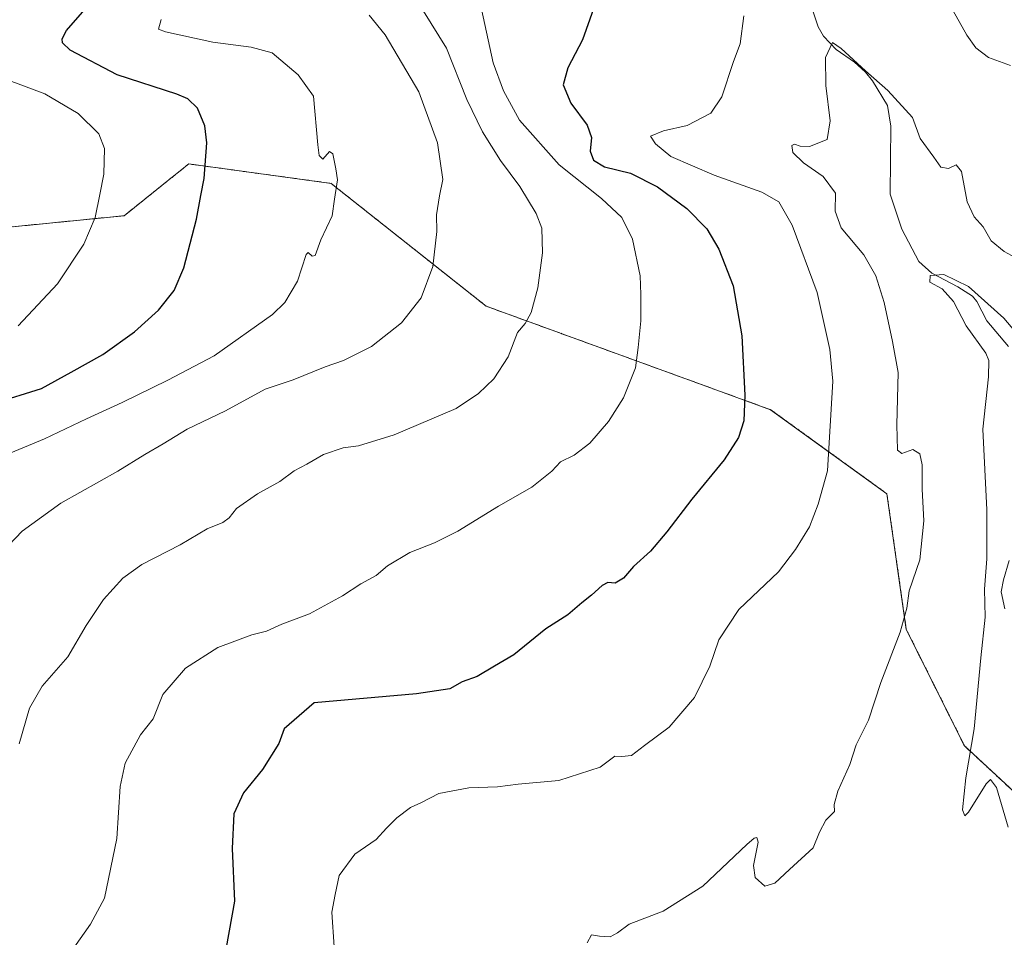
# Model space of a CAD drawing. Units: metres. Extents: x 637498 to 640943, y 4762200 to 4764583.
# Drawn here: x 637961 to 638203, y 4763006 to 4763232 of the extents above; entities that cross this region are included whole.
import ezdxf

# ---------------------------------------------------------------- set-up
doc = ezdxf.new("R2010")
doc.units = ezdxf.units.M
doc.header["$MEASUREMENT"] = 0
doc.linetypes.add('TRAZOS', pattern=[0.75, 0.5, -0.25])
for name, color, linetype, lineweight in [('Arbolado forestal', 92, 'TRAZOS', 0), ('Arbolado forestal CxS', 92, 'Continuous', 0), ('Corriente natural lineal', 142, 'Continuous', 13), ('Curva de nivel maestra', 36, 'Continuous', 30), ('Curva de nivel normal', 36, 'Continuous', 0)]:
    doc.layers.add(name, color=color, linetype=linetype, lineweight=lineweight)

# ---------------------------------------------------------------- blocks, each defined once
blk = doc.blocks.new('*U154')
at = {"layer": 'Arbolado forestal CxS', "color": 92, "linetype": 'Continuous', "lineweight": 0}
blk.add_polyline3d([(638215.5, 4763032.69, 959.13), (638193.25, 4763053.35, 960.71), (638178.94, 4763081.96, 964.87), (638174.17, 4763115.34, 966.09), (638145.57, 4763136, 973.46), (638128.08, 4763142.36, 976.95), (638075.63, 4763161.44, 987.16), (638037.48, 4763191.64, 995.04), (638002.51, 4763196.41, 1000.75), (637997.22, 4763192.17, 1001.52), (637986.62, 4763183.69, 1003.46), (637954.83, 4763180.52, 1009.7)], dxfattribs=at)
blk = doc.blocks.new('*U167')
at = {"layer": 'Curva de nivel normal', "color": 36, "linetype": 'Continuous', "lineweight": 0}
blk.add_polyline3d([(637954.74, 4763099.09, 990), (637961.52, 4763106.14, 990), (637971.04, 4763113.05, 990), (637985.1, 4763120.86, 990), (637991.74, 4763125.02, 990), (637996.21, 4763127.57, 990), (638002.15, 4763131.19, 990), (638011.51, 4763135.7, 990), (638021.28, 4763141.04, 990), (638028.17, 4763143.3, 990), (638036.07, 4763146.57, 990), (638040.52, 4763148.06, 990), (638047.4, 4763151.52, 990), (638054.79, 4763157.31, 990), (638059.66, 4763163.51, 990), (638062.48, 4763171.2, 990), (638063.49, 4763179.81, 990), (638063.4, 4763183.91, 990), (638064.15, 4763188.57, 990), (638064.96, 4763192.57, 990), (638063.67, 4763201.57, 990), (638059.04, 4763214.15, 990), (638050.8, 4763228.17, 990), (638046.89, 4763233.01, 990)], dxfattribs=at)
blk = doc.blocks.new('*U176')
at = {"layer": 'Curva de nivel normal', "color": 36, "linetype": 'Continuous', "lineweight": 0}
blk.add_polyline3d([(637960.54, 4763156.58, 1005), (637970.22, 4763166.93, 1005), (637976.72, 4763176.65, 1005), (637979.48, 4763183.26, 1005), (637980.64, 4763188.91, 1005), (637981.64, 4763193.91, 1005), (637981.8, 4763200.22, 1005), (637980.38, 4763203.82, 1005), (637975.29, 4763208.79, 1005), (637967.14, 4763213.68, 1005), (637952.37, 4763219.11, 1005)], dxfattribs=at)
blk = doc.blocks.new('*U194')
at = {"layer": 'Curva de nivel normal', "color": 36, "linetype": 'Continuous', "lineweight": 0}
for points in [[(638038.23, 4763003.93, 970), (638037.67, 4763012.49, 970), (638038.5, 4763016.85, 970), (638039.46, 4763021.49, 970), (638043.35, 4763026.78, 970), (638048.58, 4763030.34, 970), (638051.15, 4763033.17, 970), (638053.64, 4763035.71, 970), (638057.03, 4763038.21, 970), (638059.69, 4763039.46, 970), (638064.03, 4763041.66, 970), (638071.34, 4763043.02, 970), (638078.43, 4763043.33, 970), (638083.52, 4763043.92, 970), (638093.49, 4763044.88, 970), (638103.69, 4763048.14, 970), (638107.26, 4763050.86, 970), (638108.97, 4763050.78, 970), (638111.35, 4763050.96, 970), (638114.6, 4763053.46, 970), (638120.62, 4763057.93, 970), (638126.83, 4763065.26, 970), (638130.61, 4763072.93, 970), (638132.8, 4763079.4, 970), (638137.77, 4763086.85, 970), (638147.5, 4763096.13, 970), (638151.72, 4763101.66, 970), (638155.12, 4763107.24, 970), (638157.3, 4763112.8, 970), (638159.54, 4763121, 970), (638160.86, 4763143.04, 970), (638160.17, 4763150.76, 970), (638157.03, 4763164.8, 970), (638150.83, 4763181.36, 970), (638147.57, 4763187.08, 970), (638143.38, 4763189.48, 970), (638131.68, 4763193.67, 970), (638121.02, 4763198.26, 970), (638117.29, 4763201.38, 970), (638116.02, 4763203.22, 970), (638119.21, 4763204.56, 970), (638125.05, 4763205.82, 970), (638130.86, 4763208.91, 970), (638133.59, 4763212.91, 970), (638136.42, 4763221.57, 970), (638138.05, 4763225.91, 970), (638139, 4763232.78, 970)], [(638184.87, 4763244.01, 970), (638193.81, 4763228.03, 970), (638196, 4763224.97, 970), (638199.18, 4763222.54, 970), (638204.55, 4763220.63, 970)]]:
    blk.add_polyline3d(points, dxfattribs=at)
blk = doc.blocks.new('*U197')
at = {"layer": 'Curva de nivel normal', "color": 36, "linetype": 'Continuous', "lineweight": 0}
blk.add_polyline3d([(637949.37, 4763121.53, 995), (637967.04, 4763128.82, 995), (637977.37, 4763133.78, 995), (637986.11, 4763137.75, 995), (637997.32, 4763143.29, 995), (638008.77, 4763149.23, 995), (638023.09, 4763159.37, 995), (638026.11, 4763162.35, 995), (638029.24, 4763167.57, 995), (638031.35, 4763174.18, 995), (638031.9, 4763174.62, 995), (638032.82, 4763173.73, 995), (638033.62, 4763173.92, 995), (638034.94, 4763177.77, 995), (638037.74, 4763183.68, 995), (638038.31, 4763187.77, 995), (638039.04, 4763192.48, 995), (638038.65, 4763195.19, 995), (638037.9, 4763198.91, 995), (638037.11, 4763199.45, 995), (638035.47, 4763197.55, 995), (638034.54, 4763198.52, 995), (638034.24, 4763201.07, 995), (638033.15, 4763213.03, 995), (638029.43, 4763218.3, 995), (638023.05, 4763223.75, 995), (638017.82, 4763225.14, 995), (638008.45, 4763226.3, 995), (637996.75, 4763228.86, 995), (637995.07, 4763229.53, 995), (637995.72, 4763231.93, 995)], dxfattribs=at)
blk = doc.blocks.new('*U203')
at = {"layer": 'Curva de nivel normal', "color": 36, "linetype": 'Continuous', "lineweight": 0}
blk.add_polyline3d([(638204, 4763033.34, 960), (638201.11, 4763043.16, 960), (638199.62, 4763045.08, 960), (638198.59, 4763044.03, 960), (638194.21, 4763037.08, 960), (638193.33, 4763036.14, 960), (638192.78, 4763037.65, 960), (638193.58, 4763045.49, 960), (638195.61, 4763057.54, 960), (638197.22, 4763075, 960), (638198.31, 4763085.02, 960), (638198.2, 4763091.89, 960), (638198.77, 4763099.34, 960), (638198.74, 4763111.38, 960), (638197.73, 4763131.25, 960), (638199.11, 4763144.05, 960), (638199.21, 4763148.12, 960), (638198.45, 4763149.88, 960), (638193.64, 4763156.64, 960), (638190.55, 4763162.63, 960), (638187.78, 4763165.7, 960), (638184.7, 4763167.36, 960), (638184.78, 4763168.98, 960), (638188.13, 4763169.22, 960), (638194.23, 4763166.32, 960), (638202.88, 4763158.52, 960), (638209.69, 4763150.45, 960)], dxfattribs=at)
blk = doc.blocks.new('*U215')
at = {"layer": 'Curva de nivel normal', "color": 36, "linetype": 'Continuous', "lineweight": 0}
blk.add_polyline3d([(637971.69, 4763000.12, 980), (637978.34, 4763009.5, 980), (637981.82, 4763015.93, 980), (637984.83, 4763030.59, 980), (637985.62, 4763043.4, 980), (637986.87, 4763049.15, 980), (637990.64, 4763056.06, 980), (637993.78, 4763060.03, 980), (637996.16, 4763065.95, 980), (638001.7, 4763072.5, 980), (638009.69, 4763077.52, 980), (638017.98, 4763080.62, 980), (638021.58, 4763081.54, 980), (638025.35, 4763083.25, 980), (638032.23, 4763085.84, 980), (638040.31, 4763090.23, 980), (638044.81, 4763093.16, 980), (638048.61, 4763095.25, 980), (638051.38, 4763097.58, 980), (638056.84, 4763100.92, 980), (638062.93, 4763103.24, 980), (638068.69, 4763106.15, 980), (638078.69, 4763112.28, 980), (638086.88, 4763116.93, 980), (638091.78, 4763120.87, 980), (638093.88, 4763123.2, 980), (638097.26, 4763124.8, 980), (638101.08, 4763127.8, 980), (638105.69, 4763133.09, 980), (638109.4, 4763138.93, 980), (638112.31, 4763146.32, 980), (638113, 4763151.29, 980), (638113.66, 4763157.86, 980), (638113.65, 4763164.34, 980), (638113.49, 4763168.92, 980), (638111.6, 4763177.92, 980), (638108.96, 4763183.24, 980), (638104, 4763187.94, 980), (638093.55, 4763196.18, 980), (638083.79, 4763207.19, 980), (638079.88, 4763214.34, 980), (638077.34, 4763221.24, 980), (638074.07, 4763236.36, 980)], dxfattribs=at)
blk = doc.blocks.new('*U221')
at = {"layer": 'Curva de nivel normal', "color": 36, "linetype": 'Continuous', "lineweight": 0}
blk.add_polyline3d([(637960.82, 4763053.84, 985), (637963.34, 4763062.62, 985), (637966.46, 4763068.03, 985), (637972.77, 4763075.26, 985), (637977.31, 4763082.95, 985), (637981.57, 4763089.36, 985), (637986.26, 4763094.62, 985), (637990.93, 4763097.91, 985), (638000.37, 4763102.75, 985), (638007.04, 4763106.7, 985), (638010.89, 4763108.24, 985), (638012.46, 4763109.44, 985), (638014.23, 4763111.75, 985), (638019.37, 4763115.34, 985), (638024.89, 4763118.36, 985), (638028.46, 4763120.93, 985), (638031.55, 4763122.58, 985), (638035.64, 4763124.98, 985), (638040.49, 4763126.61, 985), (638044.22, 4763127.11, 985), (638053.01, 4763129.82, 985), (638068.27, 4763136.26, 985), (638073.74, 4763139.98, 985), (638077.55, 4763143.58, 985), (638081.07, 4763148.98, 985), (638083.36, 4763154.99, 985), (638085.24, 4763157.2, 985), (638086.72, 4763159.87, 985), (638088.31, 4763165.92, 985), (638089.46, 4763174.58, 985), (638089.29, 4763180.58, 985), (638087.9, 4763184.24, 985), (638083.88, 4763190.87, 985), (638079.16, 4763197.28, 985), (638074.72, 4763204.26, 985), (638070.87, 4763212.28, 985), (638065.86, 4763224.84, 985), (638058.34, 4763237.11, 985)], dxfattribs=at)
blk = doc.blocks.new('*U237')
at = {"layer": 'Curva de nivel maestra', "color": 36, "linetype": 'Continuous', "lineweight": 30}
blk.add_polyline3d([(637954.69, 4763137.6, 1000), (637966.29, 4763141.24, 1000), (637973.58, 4763145.23, 1000), (637981.38, 4763149.56, 1000), (637989.18, 4763155.12, 1000), (637995.07, 4763160.48, 1000), (637998.95, 4763165.3, 1000), (638001.3, 4763170.9, 1000), (638004.37, 4763182.86, 1000), (638005.47, 4763188.65, 1000), (638006.32, 4763192.86, 1000), (638006.94, 4763201.57, 1000), (638006.48, 4763205.8, 1000), (638004.64, 4763210.14, 1000), (638002.24, 4763212.43, 1000), (637999.56, 4763213.56, 1000), (637984.91, 4763218.29, 1000), (637973.37, 4763224.34, 1000), (637971.47, 4763226.15, 1000), (637971.4, 4763227.13, 1000), (637972.48, 4763229.24, 1000), (637982.58, 4763240.91, 1000)], dxfattribs=at)
blk = doc.blocks.new('*U240')
at = {"layer": 'Curva de nivel maestra', "color": 36, "linetype": 'Continuous', "lineweight": 30}
blk.add_polyline3d([(638102, 4763234.57, 975), (638099.35, 4763226.91, 975), (638095.67, 4763220.04, 975), (638094.56, 4763215.84, 975), (638096.47, 4763211.35, 975), (638100.47, 4763205.94, 975), (638101.56, 4763202.9, 975), (638101.21, 4763199.57, 975), (638101.99, 4763197.31, 975), (638104.72, 4763195.73, 975), (638111.11, 4763194.14, 975), (638117.77, 4763190.82, 975), (638125, 4763185.42, 975), (638129.9, 4763180.42, 975), (638132.87, 4763175.43, 975), (638136.4, 4763166.41, 975), (638138.48, 4763154.16, 975), (638139.26, 4763139.58, 975), (638138.96, 4763133.25, 975), (638137.68, 4763129.18, 975), (638134.14, 4763123.65, 975), (638126.22, 4763113.99, 975), (638120.09, 4763105.95, 975), (638116.01, 4763101.26, 975), (638111.84, 4763097.45, 975), (638109.36, 4763094.56, 975), (638107.36, 4763093.38, 975), (638105.56, 4763093.53, 975), (638104.18, 4763092.79, 975), (638101.56, 4763090.39, 975), (638099.13, 4763088.54, 975), (638095.74, 4763085.55, 975), (638090.28, 4763082.14, 975), (638082.4, 4763075.77, 975), (638077.71, 4763072.93, 975), (638073.45, 4763070.44, 975), (638069.69, 4763069.08, 975), (638066.69, 4763067.36, 975), (638058.48, 4763066.14, 975), (638033.36, 4763063.94, 975), (638025.96, 4763057.56, 975), (638024.67, 4763053.93, 975), (638020.65, 4763047.55, 975), (638015.93, 4763041.83, 975), (638013.56, 4763036.65, 975), (638013.14, 4763028.15, 975), (638013.78, 4763015.15, 975), (638011.7, 4763003.82, 975)], dxfattribs=at)

msp = doc.modelspace()

# ---------------------------------------------------------------- linework, layer by layer
at = {"layer": 'Arbolado forestal', "color": 92, "linetype": 'TRAZOS', "lineweight": 0}
msp.add_polyline3d([(637735.69, 4763082.48, 1005.84), (637743.06, 4763089.27, 1006.63), (637745.15, 4763091.19, 1007.03), (637747.24, 4763093.11, 1007.11), (637759.33, 4763104.23, 1003.67), (637810.19, 4763145.56, 1013.24), (637835.62, 4763170.99, 1020.77), (637878.54, 4763185.29, 1023.59), (637911.92, 4763186.88, 1018.18), (637954.83, 4763180.52, 1009.7), (637986.62, 4763183.69, 1003.46), (637997.22, 4763192.17, 1001.52), (638002.51, 4763196.41, 1000.75), (638037.48, 4763191.64, 995.04), (638075.63, 4763161.44, 987.16), (638128.08, 4763142.36, 976.95), (638145.57, 4763136.01, 973.46), (638174.17, 4763115.34, 966.09), (638178.94, 4763081.96, 964.87), (638193.25, 4763053.35, 960.71), (638209.36, 4763038.39, 958.29)], dxfattribs=at)
at = {"layer": 'Arbolado forestal CxS', "color": 92, "linetype": 'Continuous', "lineweight": 0}
msp.add_polyline3d([(637536.25, 4762990.84, 982.01), (637576.78, 4763011.39, 990.1), (637613.46, 4763013.76, 991.35), (637661.96, 4763035.06, 993.84), (637714.01, 4763044.53, 998.8), (637737.33, 4763067.38, 1003.48), (637735.69, 4763082.48, 1005.84), (637759.33, 4763104.23, 1003.67), (637810.19, 4763145.55, 1013.24), (637835.62, 4763170.99, 1020.77), (637878.54, 4763185.29, 1023.59), (637911.92, 4763186.88, 1018.18), (637954.83, 4763180.52, 1009.7), (637986.62, 4763183.69, 1003.46), (637997.22, 4763192.17, 1001.52), (638002.51, 4763196.41, 1000.75), (638037.48, 4763191.64, 995.04), (638075.63, 4763161.44, 987.16), (638128.08, 4763142.36, 976.95), (638145.57, 4763136, 973.46), (638174.17, 4763115.34, 966.09), (638178.94, 4763081.96, 964.87), (638193.25, 4763053.35, 960.71), (638215.5, 4763032.69, 959.13)], dxfattribs=at)
at = {"layer": 'Corriente natural lineal', "color": 142, "linetype": 'Continuous', "lineweight": 13}
for points in [[(638153, 4763269, 968.26), (638153.45, 4763266.62, 968.11), (638155.68, 4763260.97, 967.45), (638155.33, 4763255.69, 966.93), (638156.18, 4763250, 966.48), (638155.26, 4763243.08, 966.07), (638155.91, 4763234.3, 965.25), (638157.26, 4763230.11, 964.8), (638158.56, 4763227.79, 964.8), (638161.72, 4763224.56, 964.47), (638166.23, 4763221.44, 964.24), (638168.9, 4763218.94, 964.12), (638170.59, 4763216.85, 963.79), (638174.34, 4763210.74, 963.43), (638175.09, 4763205.71, 963.03), (638175, 4763189, 961.62), (638177.81, 4763180.37, 961.03), (638181.98, 4763172.46, 960.4), (638185.22, 4763169.52, 959.94), (638191.61, 4763166.2, 959.6), (638195.22, 4763163.87, 959.41), (638196.26, 4763162.59, 959.18), (638198.73, 4763157.86, 959.06), (638204.06, 4763151.55, 958.77)], [(638204.23, 4763098.94, 956.99), (638202.82, 4763094.19, 957.31), (638202.23, 4763091.23, 957.42), (638203.15, 4763087.03, 956.8)]]:
    msp.add_polyline3d(points, dxfattribs=at)
at = {"layer": 'Curva de nivel normal', "color": 36, "linetype": 'Continuous', "lineweight": 0}
msp.add_polyline3d([(638100.44, 4763004.96, 965), (638101.51, 4763006.93, 965), (638103.52, 4763006.58, 965), (638106.08, 4763006.41, 965), (638107.92, 4763007.42, 965), (638110.79, 4763009.5, 965), (638119.14, 4763012.72, 965), (638128.92, 4763018.86, 965), (638139.7, 4763029.16, 965), (638141.56, 4763030.64, 965), (638142.2, 4763030.84, 965), (638142.48, 4763029.73, 965), (638141.38, 4763023.96, 965), (638141.78, 4763021.02, 965), (638144.17, 4763018.89, 965), (638146.6, 4763019.63, 965), (638150.2, 4763023, 965), (638156.02, 4763028.28, 965), (638157.61, 4763032.17, 965), (638159.14, 4763035.09, 965), (638161.26, 4763037.19, 965), (638161.19, 4763038.97, 965), (638162.12, 4763042.24, 965), (638165.04, 4763048.8, 965), (638166.64, 4763053.64, 965), (638169.64, 4763059.68, 965), (638172.64, 4763068.96, 965), (638177.41, 4763081.35, 965), (638179.1, 4763087.18, 965), (638179.6, 4763091.51, 965), (638182.24, 4763099.11, 965), (638183.24, 4763108.7, 965), (638182.82, 4763116.43, 965), (638182.8, 4763122.46, 965), (638182.24, 4763125.18, 965), (638180.58, 4763126.24, 965), (638177.84, 4763125.26, 965), (638176.75, 4763126.02, 965), (638176.58, 4763132.26, 965), (638176.95, 4763145.18, 965), (638175.56, 4763152.8, 965), (638173.47, 4763162.35, 965), (638171.44, 4763168.94, 965), (638168.49, 4763174.04, 965), (638162.95, 4763180.72, 965), (638161.43, 4763184.76, 965), (638161.56, 4763189.24, 965), (638158.53, 4763193.36, 965), (638153.68, 4763196.72, 965), (638151.06, 4763199.19, 965), (638150.81, 4763200.94, 965), (638151.48, 4763201.3, 965), (638152.84, 4763200.77, 965), (638155.12, 4763200.7, 965), (638159.46, 4763202.44, 965), (638160.2, 4763207.03, 965), (638159.14, 4763215.71, 965), (638159.06, 4763222.56, 965), (638160.76, 4763226.26, 965), (638162.95, 4763224.81, 965), (638168.88, 4763219.31, 965), (638174.38, 4763214.44, 965), (638180.42, 4763207.82, 965), (638182.36, 4763202.7, 965), (638185.68, 4763198.07, 965), (638187.45, 4763195.63, 965), (638189.34, 4763195.28, 965), (638191.2, 4763196.21, 965), (638192.48, 4763194.58, 965), (638193.88, 4763187.1, 965), (638195.62, 4763183.4, 965), (638197.83, 4763180.93, 965), (638199.79, 4763177.47, 965), (638202.98, 4763174.86, 965), (638207.54, 4763172.45, 965)], dxfattribs=at)

# ---------------------------------------------------------------- block references
at = {"layer": 'Arbolado forestal CxS', "color": 92, "linetype": 'Continuous', "lineweight": 0}
msp.add_blockref('*U154', (0, 0), dxfattribs=at)
at = {"layer": 'Curva de nivel maestra', "color": 36, "linetype": 'Continuous', "lineweight": 30}
for name in ['*U237', '*U240']:
    msp.add_blockref(name, (0, 0), dxfattribs=at)
at = {"layer": 'Curva de nivel normal', "color": 36, "linetype": 'Continuous', "lineweight": 0}
for name in ['*U176', '*U197', '*U167', '*U221', '*U215', '*U194', '*U203']:
    msp.add_blockref(name, (0, 0), dxfattribs=at)

doc.saveas('drawing.dxf')
